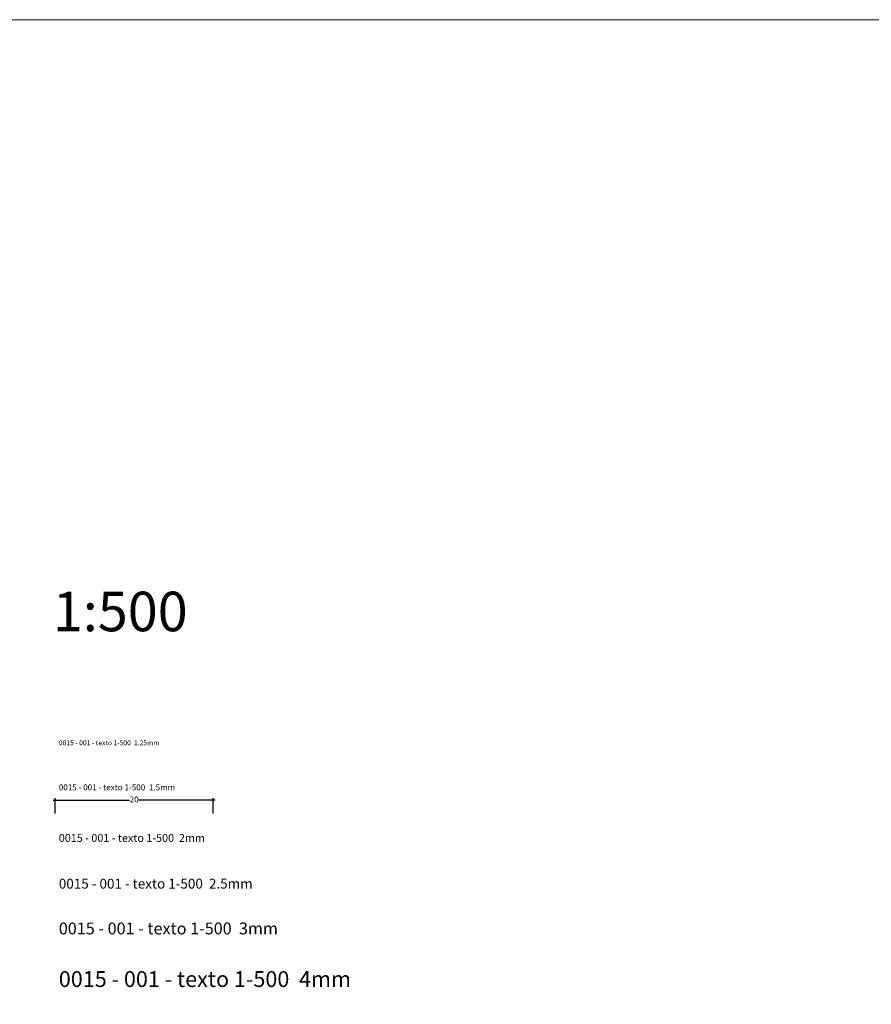
# Model space of a CAD drawing. Units: millimetres. Extents: x 6739 to 7456, y 1689 to 2325.
# Drawn here: x 7091 to 7198, y 1813 to 1938 of the extents above; entities that cross this region are included whole.
import ezdxf

# ---------------------------------------------------------------- set-up
doc = ezdxf.new("R2010")
doc.units = ezdxf.units.MM
doc.layers.add('17.- textos', color=9, linetype='Continuous', lineweight=5)
doc.layers.add('21.- cotas', color=8, linetype='Continuous', lineweight=9)
doc.layers.add('24.- layout window', color=3, linetype='Continuous', lineweight=5, plot=False)
doc.styles.get("Standard").update_dxf_attribs({"font": 'arial.ttf'})
doc.dimstyles.new('1-500', dxfattribs={"dimtxt": 0.75, "dimasz": 0.25, "dimexe": 0.25, "dimexo": 1, "dimgap": 0.05, "dimtad": 0, "dimtxsty": 'Standard', "dimblk": 'ARCHTICK', "dimcen": -0.25, "dimdle": 0.25, "dimclrd": 5, "dimclre": 256, "dimclrt": 8, "dimazin": 0, "dimtfac": 1, "dimtmove": 1, "dimatfit": 3, "dimldrblk": 'ARCHTICK', "dimfxl": 1, "dimarcsym": 0})

# ---------------------------------------------------------------- blocks, each defined once
blk = doc.blocks.new('_ArchTick')
at = {"color": 0, "linetype": 'ByBlock', "const_width": 0.15}
blk.add_lwpolyline([(-0.5, -0.5), (0.5, 0.5)], dxfattribs=at)
blk = doc.blocks.new('*D86')
at = {"layer": '21.- cotas', "color": 5, "lineweight": -2, "transparency": 16777216}
for p, q in [((7094.89, 1839.14), (7104.54, 1839.14)), ((7115.39, 1839.14), (7105.73, 1839.14))]:
    blk.add_line(p, q, dxfattribs=at)
at = {"layer": '21.- cotas', "lineweight": -2, "transparency": 16777216}
for p, q in [((7095.14, 1837.48), (7095.14, 1839.39)), ((7115.14, 1837.48), (7115.14, 1839.39))]:
    blk.add_line(p, q, dxfattribs=at)
at = {"layer": 'Defpoints', "color": 0, "transparency": 16777216}
for p in [(7115.14, 1839.14), (7095.14, 1836.48), (7115.14, 1836.48)]:
    blk.add_point(p, dxfattribs=at)
at = {"layer": '21.- cotas', "color": 5, "lineweight": -2, "transparency": 16777216, "xscale": 0.25, "yscale": 0.25, "zscale": 0.25, "rotation": 180}
blk.add_blockref('_ArchTick', (7095.14, 1839.14), dxfattribs=at)
at = {"layer": '21.- cotas', "color": 5, "lineweight": -2, "transparency": 16777216, "xscale": 0.25, "yscale": 0.25, "zscale": 0.25}
blk.add_blockref('_ArchTick', (7115.14, 1839.14), dxfattribs=at)
at = {"layer": '21.- cotas', "color": 8, "transparency": 16777216, "insert": (7105.14, 1839.14), "char_height": 0.75, "attachment_point": 5}
blk.add_mtext('20', dxfattribs=at)

msp = doc.modelspace()

# ---------------------------------------------------------------- linework, layer by layer
at = {"layer": '24.- layout window'}
msp.add_lwpolyline([(6783.2304699, 1937.82085789), (7455.74825505, 1937.82085789), (7455.74825505, 1688.90227646), (6783.2304699, 1688.90227646)], close=True, dxfattribs=at)

# ---------------------------------------------------------------- texts
at = {"layer": '17.- textos', "ltscale": 2, "attachment_point": 1}
for s, insert, char_height, width in [('{\\fCentury Gothic|b0|i0|c0|p34;1:500}', (7094.85874501, 1865.50402196), 5, 21.8894876839), ('{\\fCentury Gothic|b0|i0|c0|p34;0015 - 001 - texto 1-500  1.25mm}', (7095.61099782, 1846.71393182), 0.625, 27.5218656279), ('{\\fCentury Gothic|b0|i0|c0|p34;0015 - 001 - texto 1-500  1.5mm}', (7095.61099782, 1841.14143203), 0.75, 34.2962962963), ('{\\fCentury Gothic|b0|i0|c0|p34;0015 - 001 - texto 1-500  2mm}', (7095.61099782, 1834.87181674), 1, 27.5218656279), ('{\\fCentury Gothic|b0|i0|c0|p34;0015 - 001 - texto 1-500  2.5mm}', (7095.61099782, 1829.21389565), 1.25, 27.5218656279), ('0015 - 001 - texto 1-500  3mm', (7095.61099782, 1823.67897266), 1.5, 34.2962962963), ('0015 - 001 - texto 1-500  4mm', (7095.61099782, 1817.52905835), 2, 41.8518518519)]:
    msp.add_mtext(s, dxfattribs=dict(at, insert=insert, char_height=char_height, width=width))

# ---------------------------------------------------------------- dimensions: what is measured, and where the dimension line sits
at = {"layer": '21.- cotas'}
dim = msp.add_linear_dim(base=(7115.1357576, 1839.13750787), p1=(7095.1357576, 1836.47591823), p2=(7115.1357576, 1836.47591823), dimstyle='1-500', dxfattribs=at)
dim.commit()
dim.dimension.update_dxf_attribs({"geometry": '*D86', "text_midpoint": (7105.1357576, 1839.13750787)})

doc.saveas('drawing.dxf')
